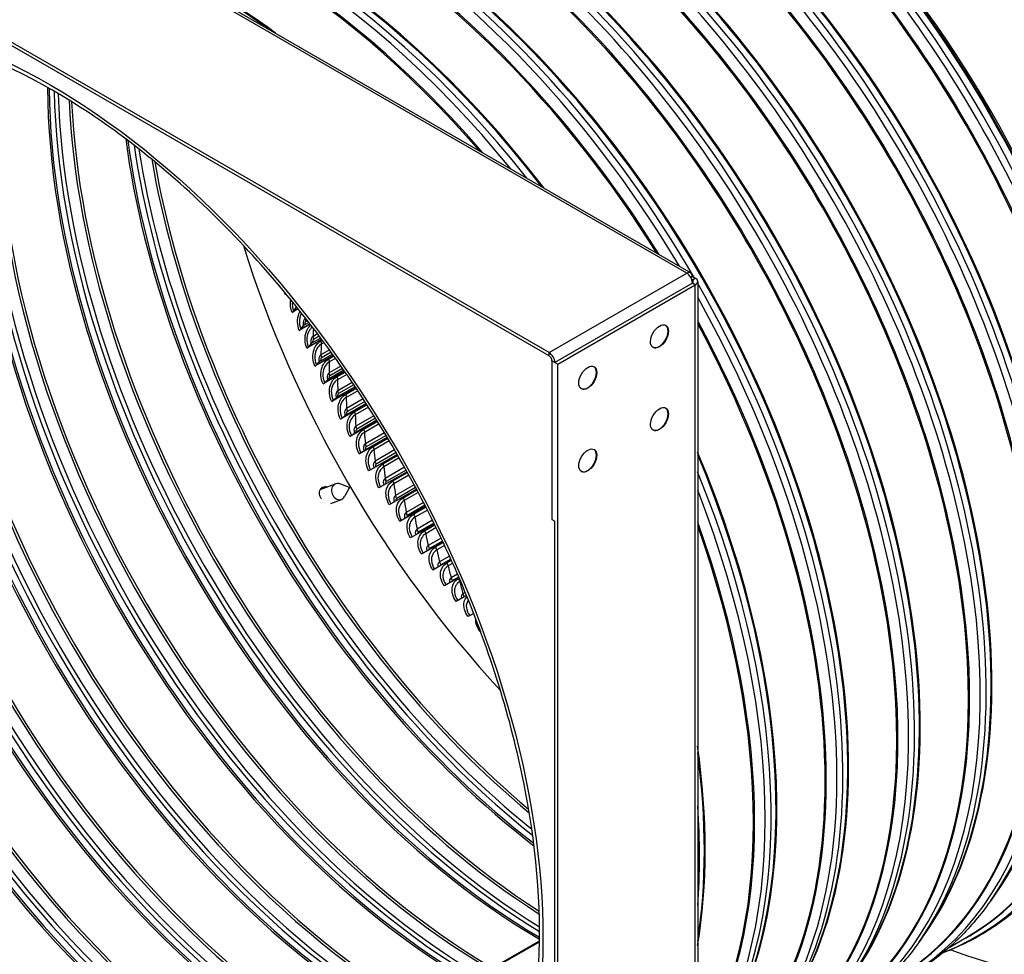
# Model space of a CAD drawing. Units: inches. Extents: x -8 to 82.3, y -7.3 to 42.5.
# Drawn here: x 46.8 to 55.3, y 28.4 to 36.5 of the extents above; entities that cross this region are included whole.
import ezdxf

# ---------------------------------------------------------------- set-up
doc = ezdxf.new("R2010")
doc.units = ezdxf.units.IN
doc.header["$MEASUREMENT"] = 0
doc.layers.add('PV', color=250, linetype='Continuous')

msp = doc.modelspace()

# ---------------------------------------------------------------- linework, layer by layer
at = {"layer": 'PV'}
for p, q in [((52.5932, 34.2653), (41.5553, 40.6381)), ((41.5903, 40.6415), (52.6282, 34.2688)), ((51.4053, 33.5794), (40.3674, 39.9522)), ((51.4053, 33.5509), (40.3674, 39.9236)), ((51.4053, 33.5794), (52.5932, 34.2653)), ((52.6427, 34.1796), (51.4548, 33.4937)), ((52.6427, 34.2367), (52.6282, 34.2284)), ((52.6427, 34.2081), (52.6361, 34.212)), ((52.6427, 34.2367), (52.6675, 34.2224)), ((52.6427, 34.2081), (52.6675, 34.2224)), ((52.6427, 34.1796), (52.6427, 34.2081)), ((52.6675, 34.1653), (52.6427, 34.1796)), ((52.688, 34.1939), (52.688, 21.334)), ((49.1341, 34.0856), (49.1263, 34.0811)), ((51.4795, 33.4794), (52.6675, 34.1653)), ((52.6675, 21.3055), (52.6675, 34.1653)), ((49.2392, 33.9564), (49.1863, 33.9258)), ((49.2037, 33.9422), (49.1995, 33.9361)), ((49.2037, 33.9422), (49.222, 33.969)), ((49.2037, 33.9422), (49.2357, 33.9607)), ((49.3305, 33.8402), (49.2988, 33.8219)), ((49.3038, 33.8745), (49.3007, 33.8728)), ((49.3185, 33.8557), (49.3053, 33.848)), ((49.3424, 33.8247), (49.2491, 33.7708)), ((49.2668, 33.7866), (49.2625, 33.7808)), ((49.2668, 33.7866), (49.3394, 33.8286)), ((49.2668, 33.7866), (49.2857, 33.812)), ((49.4438, 33.6908), (49.3148, 33.6163)), ((49.3327, 33.6315), (49.4412, 33.6942)), ((49.4336, 33.7044), (49.3655, 33.6651)), ((49.4072, 33.7396), (49.3664, 33.7161)), ((49.4218, 33.7202), (49.3716, 33.6912)), ((49.4334, 33.6773), (49.4477, 33.6855)), ((49.4622, 33.6659), (49.4386, 33.6523)), ((49.3327, 33.6315), (49.3282, 33.6261)), ((49.3327, 33.6315), (49.3522, 33.6555)), ((49.5087, 33.6024), (49.4351, 33.5599)), ((49.5232, 33.5825), (49.4407, 33.5349)), ((51.4053, 33.5509), (51.4053, 33.5794)), ((49.5432, 33.5546), (49.3833, 33.4623)), ((49.4014, 33.477), (49.5411, 33.5576)), ((49.4014, 33.477), (49.4216, 33.4995)), ((49.5347, 33.5665), (49.4349, 33.5089)), ((49.502, 33.5233), (49.547, 33.5493)), ((49.5614, 33.5292), (49.5077, 33.4982)), ((51.4548, 33.4937), (51.43, 33.508)), ((51.43, 33.508), (51.43, 32.1363)), ((51.4548, 33.4937), (51.4795, 33.4794)), ((49.4014, 33.477), (49.3968, 33.4718)), ((49.6407, 33.4164), (49.4545, 33.3089)), ((49.4729, 33.3231), (49.6389, 33.4189)), ((49.6082, 33.4631), (49.5065, 33.4044)), ((49.6338, 33.4264), (49.5072, 33.3533)), ((49.6224, 33.4427), (49.5127, 33.3793)), ((49.5733, 33.37), (49.6444, 33.411)), ((51.4795, 20.6196), (51.4795, 33.4794)), ((49.4729, 33.3231), (49.4682, 33.3183)), ((49.4729, 33.3231), (49.4937, 33.3442)), ((49.6586, 33.3904), (49.5796, 33.3448)), ((49.7055, 33.3217), (49.5806, 33.2497)), ((49.736, 33.2763), (49.5284, 33.1564)), ((49.5471, 33.17), (49.7347, 33.2783)), ((49.7306, 33.2843), (49.5822, 33.1986)), ((49.7196, 33.3008), (49.5874, 33.2245)), ((49.6474, 33.2175), (49.7397, 33.2708)), ((49.7537, 33.2496), (49.6542, 33.1922)), ((49.5471, 33.17), (49.5422, 33.1655)), ((49.5471, 33.17), (49.5686, 33.1897)), ((49.8006, 33.1784), (49.6575, 33.0958)), ((49.8145, 33.157), (49.6647, 33.0705)), ((49.8292, 33.1342), (49.605, 33.0048)), ((49.624, 33.0178), (49.8282, 33.1357)), ((49.8253, 33.1403), (49.6599, 33.0448)), ((49.7241, 33.0659), (49.8328, 33.1287)), ((49.8466, 33.1071), (49.7314, 33.0405)), ((49.624, 33.0178), (49.6189, 33.0137)), ((49.624, 33.0178), (49.6462, 33.0361)), ((49.9202, 32.9904), (49.6842, 32.8542)), ((49.7034, 32.8667), (49.9195, 32.9915)), ((49.8934, 33.0333), (49.737, 32.943)), ((49.9176, 32.9945), (49.7402, 32.8921)), ((49.9071, 33.0114), (49.7447, 32.9177)), ((49.8033, 32.9154), (49.9236, 32.9848)), ((49.9373, 32.9628), (49.8112, 32.8899)), ((49.7034, 32.8667), (49.6982, 32.8629)), ((49.7034, 32.8667), (49.7264, 32.8835)), ((50.0088, 32.845), (49.7659, 32.7048)), ((49.7854, 32.7167), (50.0085, 32.8455)), ((49.9839, 32.8865), (49.8191, 32.7913)), ((50.0076, 32.847), (49.823, 32.7405)), ((49.9974, 32.8641), (49.8273, 32.7659)), ((49.8851, 32.766), (50.0122, 32.8394)), ((50.0256, 32.8168), (49.8934, 32.7405)), ((49.7854, 32.7167), (49.8091, 32.7322)), ((50.072, 32.738), (49.9036, 32.6408)), ((49.7854, 32.7167), (49.78, 32.7132)), ((50.0951, 32.6981), (49.85, 32.5566)), ((50.0852, 32.7153), (49.9123, 32.6155)), ((49.9693, 32.6179), (50.0984, 32.6924)), ((50.1116, 32.6694), (49.9781, 32.5924)), ((50.1575, 32.5882), (49.9906, 32.4918)), ((50.1705, 32.5649), (49.9998, 32.4664)), ((50.1789, 32.5498), (49.9365, 32.4098)), ((50.0559, 32.4711), (50.1821, 32.544)), ((50.195, 32.5206), (50.0652, 32.4457)), ((49.43, 32.3959), (49.5619, 32.4458)), ((49.6816, 32.4143), (49.5981, 32.4453)), ((49.6816, 32.4143), (49.6395, 32.3358)), ((50.2603, 32.4002), (50.0253, 32.2645)), ((50.2406, 32.4369), (50.08, 32.3442)), ((50.2532, 32.4133), (50.0897, 32.3188)), ((50.1448, 32.3259), (50.2634, 32.3944)), ((49.5214, 32.277), (49.6126, 32.3115)), ((50.276, 32.3705), (50.1546, 32.3005)), ((50.339, 32.2494), (50.1164, 32.1209)), ((50.321, 32.2844), (50.1716, 32.1982)), ((50.3334, 32.2604), (50.1818, 32.1729)), ((50.236, 32.1823), (50.342, 32.2435)), ((50.3543, 32.2193), (50.2463, 32.1569)), ((50.3987, 32.1309), (50.2655, 32.0539)), ((51.43, 32.1363), (51.4548, 32.122)), ((50.4151, 32.0976), (50.2096, 31.9789)), ((50.4108, 32.1065), (50.2761, 32.0287)), ((50.3293, 32.0404), (50.418, 32.0917)), ((50.43, 32.0671), (50.3401, 32.0151)), ((51.4548, 22.0056), (51.4548, 32.122)), ((50.4737, 31.9763), (50.3615, 31.9115)), ((50.4886, 31.9448), (50.305, 31.8388)), ((50.4854, 31.9515), (50.3726, 31.8864)), ((50.4247, 31.9004), (50.4914, 31.9389)), ((50.503, 31.9139), (50.436, 31.8752)), ((50.5592, 31.7912), (50.4024, 31.7007)), ((50.5459, 31.8208), (50.4596, 31.771)), ((50.5572, 31.7957), (50.4712, 31.746)), ((50.5222, 31.7623), (50.5619, 31.7853)), ((50.5733, 31.76), (50.5339, 31.7372)), ((50.6271, 31.637), (50.5017, 31.5646)), ((50.6152, 31.6646), (50.5597, 31.6326)), ((50.6262, 31.6392), (50.5717, 31.6077)), ((50.6216, 31.6263), (50.6297, 31.631)), ((50.6406, 31.6053), (50.6337, 31.6013)), ((50.6921, 31.4822), (50.6029, 31.4307)), ((50.6816, 31.5078), (50.6617, 31.4964)), ((50.7542, 31.3269), (50.7059, 31.299)), ((50.8133, 31.1713), (50.8106, 31.1697)), ((55.2719, 28.9241), (55.2265, 28.8588)), ((54.6532, 28.5669), (54.6078, 28.5016)), ((50.9178, 28.2658), (51.3222, 28.4993)), ((50.9252, 28.2615), (51.3221, 28.4906)), ((54.8587, 28.442), (55.0046, 28.5262))]:
    msp.add_line(p, q, dxfattribs=at)
for centre, major_axis, ratio, start_param, end_param in [((53.843, 34.8725), (-3.8281, 6.6305), 0.57735, 3.141593, 6.283185), ((53.6178, 34.7425), (-3.8281, 6.6305), 0.57735, 3.058237, 6.366495), ((52.8414, 34.2943), (3.8086, -6.5967), 0.57735, 5.640464, 10.067499), ((53.6178, 34.7425), (-3.815, 6.6078), 0.57735, 3.141593, 6.283185), ((52.7338, 34.2322), (3.733, -6.4657), 0.57735, 5.668956, 10.039008), ((52.8632, 34.3069), (3.815, -6.6078), 0.57735, 0, 3.141593), ((53.855, 34.8795), (-3.825, 6.6251), 0.57735, 3.785056, 5.639722), ((55.0177, 35.5508), (3.1274, -5.4168), 0.57735, 0.643463, 2.49813), ((51.9662, 33.789), (3.0384, -5.2627), 0.57735, 0, 3.141593), ((52.1684, 33.9057), (3.0494, -5.2817), 0.57735, 0.101085, 3.040508), ((52.0417, 33.8326), (3.0571, -5.295), 0.57735, 6.192449, 9.515514), ((51.9748, 33.7939), (3.0395, -5.2646), 0.57735, 6.256357, 9.451607), ((51.3475, 33.4318), (3.0384, -5.2627), 0.57735, 0, 3.141593), ((52.1684, 33.9057), (3.0384, -5.2627), 0.57735, 0.237596, 2.903997), ((52.1684, 33.9057), (3.0384, -5.2627), 0.57735, 0.237596, 2.903997), ((52.0929, 33.8621), (3.0571, -5.295), 0.57735, 0.265589, 2.876003), ((52.1598, 33.9008), (3.0395, -5.2646), 0.57735, 0.265589, 2.876003), ((51.423, 33.4753), (3.0571, -5.295), 0.57735, 6.192449, 9.515514), ((50.7288, 33.0745), (3.0384, -5.2627), 0.57735, 0, 3.141593), ((51.3561, 33.4367), (3.0395, -5.2646), 0.57735, 6.256357, 9.451607), ((51.5497, 33.5485), (3.0384, -5.2627), 0.57735, 0.237596, 2.903997), ((51.4742, 33.5049), (3.0571, -5.295), 0.57735, 0.265589, 2.876003), ((51.5411, 33.5435), (3.0395, -5.2646), 0.57735, 0.265589, 2.876003), ((50.8043, 33.1181), (3.0571, -5.295), 0.57735, 6.192449, 9.515514), ((50.11, 32.7173), (3.0384, -5.2627), 0.57735, 0, 3.141593), ((50.7374, 33.0795), (3.0395, -5.2646), 0.57735, 6.256357, 9.451607), ((50.931, 33.1913), (3.0384, -5.2627), 0.57735, 0.237596, 2.903997), ((50.8555, 33.1477), (3.0571, -5.295), 0.57735, 0.265589, 2.876003), ((50.9224, 33.1863), (3.0395, -5.2646), 0.57735, 0.265589, 2.876003), ((50.1855, 32.7609), (3.0571, -5.295), 0.57735, 6.192449, 9.515514), ((49.5668, 32.4037), (-3.0571, 5.295), 0.57735, 4.741881, 6.253693), ((50.1187, 32.7223), (3.0395, -5.2646), 0.57735, 6.256357, 9.451607), ((50.3123, 32.8341), (3.0384, -5.2627), 0.57735, 0.237596, 2.903997), ((50.3037, 32.8291), (3.0395, -5.2646), 0.57735, 0.265589, 2.876003), ((49.4999, 32.3651), (-3.0395, 5.2646), 0.57735, 4.77115, 6.224424), ((49.4913, 32.3601), (-3.0384, 5.2627), 0.57735, 4.774579, 6.220995), ((50.2368, 32.7905), (3.0571, -5.295), 0.57735, 0.265589, 2.876003), ((49.6936, 32.4769), (3.0384, -5.2627), 0.57735, 0.237596, 2.903997), ((49.6181, 32.4333), (-3.0571, 5.295), 0.57735, 4.717988, 6.017596), ((49.6849, 32.4719), (3.0395, -5.2646), 0.57735, 0.265589, 2.876003), ((49.0748, 32.1197), (-3.0384, 5.2627), 0.57735, 4.936573, 6.04559), ((48.9993, 32.0761), (-3.0571, 5.295), 0.57735, 4.960123, 6.017596), ((49.0662, 32.1147), (-3.0395, 5.2646), 0.57735, 4.939773, 6.017596), ((48.9481, 32.0465), (-3.0571, 5.295), 0.57735, 4.983737, 6.011837), ((48.8812, 32.0079), (-3.0395, 5.2646), 0.57735, 5.027305, 5.96827), ((48.8726, 32.0029), (-3.0384, 5.2627), 0.57735, 5.03246, 5.963114), ((48.4561, 31.7624), (-3.0384, 5.2627), 0.57735, 5.360551, 5.635023), ((48.4475, 31.7575), (-3.0395, 5.2646), 0.57735, 5.373168, 5.622407), ((48.8726, 32.0029), (-3.0209, 5.2324), 0.57735, 0.326607, 2.353094), ((48.8898, 32.0128), (-3.0231, 5.2362), 0.57735, 0.33033, 2.353094), ((48.9567, 32.0514), (-3.0407, 5.2666), 0.57735, 0.348861, 2.353094), ((48.9907, 32.0711), (-3.0407, 5.2666), 0.57735, 0.353953, 2.353094), ((49.0576, 32.1097), (-3.0231, 5.2362), 0.57735, 0.356463, 2.353094), ((49.0748, 32.1197), (-3.0209, 5.2324), 0.57735, 0.358257, 2.353094), ((49.4913, 32.3601), (3.0209, -5.2324), 0.57735, 3.568622, 5.494687), ((49.5085, 32.3701), (3.0231, -5.2362), 0.57735, 3.572242, 5.494687), ((49.5754, 32.4087), (3.0407, -5.2666), 0.57735, 3.5889, 5.494687), ((49.6095, 32.4283), (3.0407, -5.2666), 0.57735, 3.594631, 5.494687), ((49.6763, 32.4669), (3.0231, -5.2362), 0.57735, 3.601149, 5.494687), ((49.6936, 32.4769), (3.0209, -5.2324), 0.57735, 3.60356, 5.494687), ((48.2539, 31.6457), (-3.0209, 5.2324), 0.57735, 0.241078, 2.353094), ((48.372, 31.7139), (-3.0407, 5.2666), 0.57735, 0.270575, 2.353094), ((48.4389, 31.7525), (-3.0231, 5.2362), 0.57735, 0.265753, 2.353094), ((48.4561, 31.7624), (-3.0209, 5.2324), 0.57735, 0.266472, 2.353094), ((50.11, 32.7173), (3.0209, -5.2324), 0.57735, 3.678616, 5.494687), ((50.1273, 32.7273), (3.0231, -5.2362), 0.57735, 3.682231, 5.494687), ((50.1942, 32.7659), (3.0407, -5.2666), 0.57735, 3.697849, 5.494687), ((50.2282, 32.7855), (3.0407, -5.2666), 0.57735, 3.704136, 5.494687), ((48.2711, 31.6556), (-3.0231, 5.2362), 0.57735, 0.265589, 2.353094), ((48.338, 31.6942), (-3.0407, 5.2666), 0.57735, 0.276266, 2.353094), ((50.2951, 32.8241), (3.0231, -5.2362), 0.57735, 3.713732, 5.494687), ((50.3123, 32.8341), (3.0209, -5.2324), 0.57735, 3.716661, 5.494687), ((47.8202, 31.3953), (-3.0231, 5.2362), 0.57735, 0.210418, 2.353094), ((47.8374, 31.4052), (-3.0209, 5.2324), 0.57735, 0.207453, 2.353094), ((50.7288, 33.0745), (3.0209, -5.2324), 0.57735, 3.798788, 5.494687), ((50.746, 33.0845), (3.0231, -5.2362), 0.57735, 3.802509, 5.494687), ((50.8129, 33.1231), (3.0407, -5.2666), 0.57735, 3.817714, 5.494687), ((47.7533, 31.3567), (-3.0407, 5.2666), 0.57735, 0.2409, 2.353094), ((50.8469, 33.1427), (3.0407, -5.2666), 0.57735, 3.82468, 5.494687), ((50.9138, 33.1814), (3.0231, -5.2362), 0.57735, 3.837309, 5.494687), ((50.931, 33.1913), (3.0209, -5.2324), 0.57735, 3.840801, 5.494687), ((47.6352, 31.2885), (-3.0209, 5.2324), 0.57735, 0.216371, 2.353094), ((47.474, 31.1954), (-3.0078, 5.2097), 0.57735, 0.222937, 2.385058), ((47.6524, 31.2984), (-3.0231, 5.2362), 0.57735, 0.265589, 2.353094), ((47.7193, 31.337), (-3.0407, 5.2666), 0.57735, 0.276266, 2.353094), ((51.3475, 33.4318), (3.0209, -5.2324), 0.57735, 3.932862, 5.491916), ((51.3647, 33.4417), (3.0231, -5.2362), 0.57735, 3.936857, 5.487921), ((51.4316, 33.4803), (3.0407, -5.2666), 0.57735, 3.952334, 5.472444), ((51.4656, 33.5), (3.0407, -5.2666), 0.57735, 3.960308, 5.46447), ((51.5325, 33.5386), (3.0231, -5.2362), 0.57735, 3.976662, 5.448116), ((51.5497, 33.5485), (3.0209, -5.2324), 0.57735, 3.980918, 5.44386), ((51.9662, 33.789), (3.0209, -5.2324), 0.57735, 4.089513, 5.335265), ((51.9834, 33.7989), (3.0231, -5.2362), 0.57735, 4.094116, 5.330662), ((52.0503, 33.8375), (3.0407, -5.2666), 0.57735, 4.111065, 5.313712), ((52.0843, 33.8572), (3.0407, -5.2666), 0.57735, 4.120863, 5.303915), ((52.1512, 33.8958), (3.0231, -5.2362), 0.57735, 4.143129, 5.281649), ((52.1684, 33.9057), (3.0209, -5.2324), 0.57735, 4.14871, 5.276067), ((47.386, 31.1446), (-3.0586, 5.2976), 0.57735, 0.590852, 2.378541), ((52.686, 34.2046), (3.0209, -5.2324), 0.57735, 4.336383, 5.088395), ((52.5932, 34.2081), (0.035, 0.0606), 0.57735, 5.497787, 7.068583), ((52.5932, 34.2081), (0.035, -0.0606), 0.57735, 0.785398, 2.356194), ((52.618, 34.1939), (0.035, 0), 0.57735, 5.497787, 7.068583), ((52.618, 34.1939), (0.07, 0), 0.57735, 5.497787, 7.068583), ((49.6181, 32.4333), (3.0571, -5.295), 0.57735, 0.265589, 1.566593), ((49.0993, 34.0794), (-0.0409, -0.0154), 0.224778, 2.204971, 2.485607), ((49.5668, 32.4037), (3.0571, -5.295), 0.57735, 0.021183, 1.549613), ((49.1596, 33.923), (0.0407, 0.0161), 0.202682, 5.342937, 5.992805), ((49.2613, 33.9819), (-0.04, -0.0158), 0.202682, 5.711332, 5.992805), ((49.4999, 32.3651), (3.0395, -5.2646), 0.57735, 0.050137, 1.520659), ((49.4913, 32.3601), (3.0384, -5.2627), 0.57735, 0.053529, 1.517267), ((49.2229, 33.7669), (0.0404, 0.0168), 0.180427, 5.339717, 5.989585), ((49.3246, 33.8258), (-0.0398, -0.0165), 0.180427, 5.339717, 5.989585), ((52.3556, 33.7202), (0.0547, 0.0947), 0.57735, 3.164222, 6.260556), ((49.3908, 33.6701), (-0.0395, -0.0172), 0.15803, 5.336896, 5.986764), ((49.2891, 33.6112), (0.0401, 0.0174), 0.15803, 5.336896, 5.986764), ((51.4053, 33.5223), (-0.035, 0.0606), 0.57735, 3.926991, 5.497787), ((49.4597, 33.515), (-0.0392, -0.0178), 0.135509, 5.334467, 5.984335), ((51.4053, 33.5223), (0.0175, -0.0303), 0.57735, 0.785398, 2.356194), ((49.3581, 33.4561), (0.0398, 0.0181), 0.135509, 5.334467, 5.984335), ((51.7369, 33.363), (0.0547, 0.0947), 0.57735, 3.164222, 6.260556), ((49.5315, 33.3605), (-0.0389, -0.0185), 0.112881, 5.332425, 5.982293), ((49.4298, 33.3017), (0.0395, 0.0188), 0.112881, 5.332425, 5.982293), ((53.843, 34.8725), (3.8041, -6.5888), 0.57735, 4.622796, 4.623753), ((53.854, 34.8789), (3.8008, -6.5832), 0.57735, 4.62272, 4.623677), ((49.5043, 33.148), (0.0392, 0.0194), 0.090164, 5.330764, 5.980632), ((49.606, 33.2069), (-0.0386, -0.0191), 0.090164, 5.330764, 5.980632), ((53.843, 34.8725), (3.8041, -6.5888), 0.57735, 4.645479, 4.646192), ((53.854, 34.8789), (3.8008, -6.5832), 0.57735, 4.645422, 4.646136), ((52.3556, 33.0058), (0.0547, 0.0947), 0.57735, 3.164222, 6.260556), ((49.5814, 32.9953), (0.0389, 0.02), 0.067377, 5.32948, 5.979348), ((49.6831, 33.0541), (-0.0383, -0.0197), 0.067377, 5.32948, 5.979348), ((53.843, 34.8725), (3.8041, -6.5888), 0.57735, 4.66818, 4.668651), ((53.854, 34.8789), (3.8008, -6.5832), 0.57735, 4.668142, 4.668613), ((49.6611, 32.8437), (0.0386, 0.0207), 0.044536, 5.328571, 5.978439), ((49.7629, 32.9024), (-0.0379, -0.0203), 0.044536, 5.328571, 5.978439), ((53.843, 34.8725), (3.8041, -6.5888), 0.57735, 4.690892, 4.691121), ((53.854, 34.8789), (3.8008, -6.5832), 0.57735, 4.690874, 4.691103), ((49.8451, 32.7519), (-0.0376, -0.021), 0.021661, 5.328035, 5.977903), ((51.7369, 32.6485), (0.0547, 0.0947), 0.57735, 3.164222, 6.260556), ((49.7434, 32.6931), (0.0382, 0.0213), 0.021661, 5.328035, 5.977903), ((49.0748, 32.1197), (3.0384, -5.2627), 0.57735, 0.237596, 1.357343), ((49.0662, 32.1147), (3.0395, -5.2646), 0.57735, 0.265589, 1.354193), ((48.9993, 32.0761), (3.0571, -5.295), 0.57735, 0.265589, 1.334137), ((49.5873, 32.3786), (-0.0254, 0.0671), 0.812885, 5.666707, 10.041256), ((48.9481, 32.0465), (3.0571, -5.295), 0.57735, 0.259824, 1.310973), ((48.8812, 32.0079), (3.0395, -5.2646), 0.57735, 0.302369, 1.268427), ((48.8726, 32.0029), (3.0384, -5.2627), 0.57735, 0.307395, 1.263401), ((52.7447, 34.2385), (3.7252, -6.4523), 0.57735, 5.67286, 7.072777), ((48.4561, 31.7624), (-3.0384, 5.2627), 0.57735, 3.752634, 4.101347), ((48.4475, 31.7575), (-3.0395, 5.2646), 0.57735, 3.762413, 4.091569), ((48.3806, 31.7188), (-3.0571, 5.295), 0.57735, 3.84086, 4.013121), ((53.9603, 34.9403), (3.7253, -6.4523), 0.57735, 5.671998, 6.119268)]:
    msp.add_ellipse(centre, major_axis=major_axis, ratio=ratio, start_param=start_param, end_param=end_param, dxfattribs=at)
for centre, major_axis in [((47.099, 30.9789), (-3.0078, 5.2097)), ((52.3581, 33.7188), (0.0547, 0.0947)), ((51.7394, 33.3615), (0.0547, 0.0947)), ((52.3581, 33.0043), (0.0547, 0.0947)), ((51.7394, 32.6471), (0.0547, 0.0947))]:
    msp.add_ellipse(centre, major_axis=major_axis, ratio=0.57735, dxfattribs=at)
for points, knots in [([(47.2229, 26.1979), (46.7815, 26.4528), (46.3382, 26.7903), (45.4939, 27.5977), (45.093, 28.0676), (44.3748, 29.0925), (44.0578, 29.6475), (43.5406, 30.7856), (43.3404, 31.3684), (43.077, 32.5015), (43.0137, 33.0516), (43.0285, 34.0624), (43.1065, 34.5229), (43.393, 35.3112), (43.6019, 35.6375), (44.1341, 36.1329), (44.4606, 36.2977), (45.1998, 36.44), (45.6124, 36.4179), (46.4722, 36.1864), (46.9177, 35.9821), (47.8022, 35.4125), (48.2411, 35.0481), (49.0687, 34.1945), (49.4573, 33.7052), (50.144, 32.6514), (50.4419, 32.0869), (50.9162, 30.9408), (51.0926, 30.3594), (51.3064, 29.2401), (51.3439, 28.7022), (51.2784, 27.7252), (51.1754, 27.2863), (50.8423, 26.5467), (50.6112, 26.248), (50.0377, 25.8123), (49.6915, 25.6798), (48.9221, 25.6063), (48.5005, 25.6629), (47.7862, 25.9059), (47.5049, 26.0351), (47.2229, 26.1979)], [0, 0, 0, 0, 0.317054, 0.317054, 0.634503, 0.634503, 0.952344, 0.952344, 1.270173, 1.270173, 1.587594, 1.587594, 1.904656, 1.904656, 2.224176, 2.224176, 2.553596, 2.553596, 2.880815, 2.880815, 3.19919, 3.19919, 3.516256, 3.516256, 3.8338, 3.8338, 4.15167, 4.15167, 4.469452, 4.469452, 4.786774, 4.786774, 5.103916, 5.103916, 5.4247, 5.4247, 5.755592, 5.755592, 6.080613, 6.080613, 6.283185, 6.283185, 6.283185, 6.283185]), ([(49.2491, 33.7708), (49.2303, 33.8162), (49.2293, 33.871), (49.2462, 33.9149), (49.2489, 33.9221), (49.2522, 33.929), (49.2558, 33.9355)], [-3.141593, -3.141593, -3.141593, -3.141593, -2.227229, -2.227229, -2.227229, -2.077801, -2.077801, -2.077801, -2.077801]), ([(49.2684, 33.9196), (49.2591, 33.903), (49.2529, 33.8837), (49.2507, 33.8633), (49.2477, 33.8357), (49.2518, 33.8065), (49.2625, 33.7808)], [2.071665, 2.071665, 2.071665, 2.071665, 2.526154, 2.526154, 2.526154, 3.141593, 3.141593, 3.141593, 3.141593]), ([(49.3007, 33.8728), (49.2871, 33.8649), (49.2791, 33.8451), (49.2819, 33.826), (49.2825, 33.8212), (49.2838, 33.8164), (49.2857, 33.812)], [1.570796, 1.570796, 1.570796, 1.570796, 2.827293, 2.827293, 2.827293, 3.141593, 3.141593, 3.141593, 3.141593]), ([(49.3148, 33.6163), (49.2951, 33.6615), (49.2933, 33.7162), (49.3097, 33.76), (49.3183, 33.7829), (49.3316, 33.8028), (49.348, 33.8175)], [-3.141593, -3.141593, -3.141593, -3.141593, -2.227229, -2.227229, -2.227229, -1.749615, -1.749615, -1.749615, -1.749615]), ([(49.3616, 33.7997), (49.3363, 33.78), (49.3187, 33.746), (49.3151, 33.7083), (49.3125, 33.6808), (49.3171, 33.6516), (49.3282, 33.6261)], [1.68477, 1.68477, 1.68477, 1.68477, 2.526154, 2.526154, 2.526154, 3.141593, 3.141593, 3.141593, 3.141593]), ([(49.3664, 33.7161), (49.3529, 33.7082), (49.3451, 33.6885), (49.3482, 33.6694), (49.3489, 33.6646), (49.3503, 33.6599), (49.3522, 33.6555)], [1.570796, 1.570796, 1.570796, 1.570796, 2.827293, 2.827293, 2.827293, 3.141593, 3.141593, 3.141593, 3.141593]), ([(49.3833, 33.4623), (49.3628, 33.5073), (49.3602, 33.5619), (49.3761, 33.6056), (49.3875, 33.637), (49.408, 33.6626), (49.4334, 33.6773)], [-3.141593, -3.141593, -3.141593, -3.141593, -2.227229, -2.227229, -2.227229, -1.570796, -1.570796, -1.570796, -1.570796]), ([(49.4386, 33.6523), (49.4076, 33.6344), (49.3859, 33.5965), (49.3824, 33.5538), (49.3802, 33.5264), (49.3853, 33.4973), (49.3968, 33.4718)], [1.570796, 1.570796, 1.570796, 1.570796, 2.526154, 2.526154, 2.526154, 3.141593, 3.141593, 3.141593, 3.141593]), ([(49.4351, 33.5599), (49.4215, 33.5521), (49.414, 33.5323), (49.4173, 33.5133), (49.4181, 33.5085), (49.4196, 33.5039), (49.4216, 33.4995)], [1.570796, 1.570796, 1.570796, 1.570796, 2.827293, 2.827293, 2.827293, 3.141593, 3.141593, 3.141593, 3.141593]), ([(49.4545, 33.3089), (49.4332, 33.3538), (49.4298, 33.4081), (49.4452, 33.4517), (49.4563, 33.4831), (49.4766, 33.5087), (49.502, 33.5233)], [-3.141593, -3.141593, -3.141593, -3.141593, -2.227229, -2.227229, -2.227229, -1.570796, -1.570796, -1.570796, -1.570796]), ([(49.5077, 33.4982), (49.4768, 33.4803), (49.4554, 33.4425), (49.4525, 33.4), (49.4506, 33.3726), (49.4562, 33.3436), (49.4682, 33.3183)], [1.570796, 1.570796, 1.570796, 1.570796, 2.526154, 2.526154, 2.526154, 3.141593, 3.141593, 3.141593, 3.141593]), ([(49.5065, 33.4044), (49.4929, 33.3966), (49.4856, 33.3769), (49.4892, 33.3579), (49.4902, 33.3532), (49.4917, 33.3485), (49.4937, 33.3442)], [1.570796, 1.570796, 1.570796, 1.570796, 2.827293, 2.827293, 2.827293, 3.141593, 3.141593, 3.141593, 3.141593]), ([(49.5284, 33.1564), (49.5064, 33.201), (49.5022, 33.2551), (49.5171, 33.2986), (49.5278, 33.3298), (49.5479, 33.3553), (49.5733, 33.37)], [-3.141593, -3.141593, -3.141593, -3.141593, -2.227229, -2.227229, -2.227229, -1.570796, -1.570796, -1.570796, -1.570796]), ([(49.5796, 33.3448), (49.5486, 33.3269), (49.5276, 33.2892), (49.5253, 33.2468), (49.5238, 33.2195), (49.5298, 33.1907), (49.5422, 33.1655)], [1.570796, 1.570796, 1.570796, 1.570796, 2.526154, 2.526154, 2.526154, 3.141593, 3.141593, 3.141593, 3.141593]), ([(49.5806, 33.2497), (49.5671, 33.2418), (49.56, 33.2222), (49.5639, 33.2033), (49.5649, 33.1986), (49.5665, 33.194), (49.5686, 33.1897)], [1.570796, 1.570796, 1.570796, 1.570796, 2.827293, 2.827293, 2.827293, 3.141593, 3.141593, 3.141593, 3.141593]), ([(49.605, 33.0048), (49.5822, 33.0491), (49.5772, 33.1029), (49.5917, 33.1463), (49.602, 33.1774), (49.622, 33.2028), (49.6474, 33.2175)], [-3.141593, -3.141593, -3.141593, -3.141593, -2.227229, -2.227229, -2.227229, -1.570796, -1.570796, -1.570796, -1.570796]), ([(49.6542, 33.1922), (49.6232, 33.1743), (49.6026, 33.1367), (49.6008, 33.0945), (49.5996, 33.0674), (49.606, 33.0387), (49.6189, 33.0137)], [1.570796, 1.570796, 1.570796, 1.570796, 2.526154, 2.526154, 2.526154, 3.141593, 3.141593, 3.141593, 3.141593]), ([(49.6575, 33.0958), (49.644, 33.088), (49.6371, 33.0684), (49.6413, 33.0497), (49.6423, 33.045), (49.644, 33.0404), (49.6462, 33.0361)], [1.570796, 1.570796, 1.570796, 1.570796, 2.827293, 2.827293, 2.827293, 3.141593, 3.141593, 3.141593, 3.141593]), ([(49.6842, 32.8542), (49.6606, 32.8982), (49.6549, 32.9517), (49.6689, 32.9949), (49.6789, 33.0259), (49.6987, 33.0513), (49.7241, 33.0659)], [-3.141593, -3.141593, -3.141593, -3.141593, -2.227229, -2.227229, -2.227229, -1.570796, -1.570796, -1.570796, -1.570796]), ([(49.7314, 33.0405), (49.7004, 33.0226), (49.6801, 32.9852), (49.6788, 32.9432), (49.678, 32.9162), (49.6849, 32.8877), (49.6982, 32.8629)], [1.570796, 1.570796, 1.570796, 1.570796, 2.526154, 2.526154, 2.526154, 3.141593, 3.141593, 3.141593, 3.141593]), ([(49.737, 32.943), (49.7235, 32.9352), (49.7168, 32.9157), (49.7212, 32.897), (49.7224, 32.8924), (49.7241, 32.8878), (49.7264, 32.8835)], [1.570796, 1.570796, 1.570796, 1.570796, 2.827293, 2.827293, 2.827293, 3.141593, 3.141593, 3.141593, 3.141593]), ([(49.7659, 32.7048), (49.7416, 32.7484), (49.7351, 32.8016), (49.7486, 32.8446), (49.7584, 32.8754), (49.7779, 32.9007), (49.8033, 32.9154)], [-3.141593, -3.141593, -3.141593, -3.141593, -2.227229, -2.227229, -2.227229, -1.570796, -1.570796, -1.570796, -1.570796]), ([(49.8112, 32.8899), (49.7802, 32.872), (49.7602, 32.8347), (49.7595, 32.793), (49.759, 32.7662), (49.7663, 32.7378), (49.78, 32.7132)], [1.570796, 1.570796, 1.570796, 1.570796, 2.526154, 2.526154, 2.526154, 3.141593, 3.141593, 3.141593, 3.141593]), ([(49.8191, 32.7913), (49.8055, 32.7835), (49.799, 32.7641), (49.8038, 32.7456), (49.805, 32.7409), (49.8068, 32.7364), (49.8091, 32.7322)], [1.570796, 1.570796, 1.570796, 1.570796, 2.827293, 2.827293, 2.827293, 3.141593, 3.141593, 3.141593, 3.141593]), ([(49.85, 32.5566), (49.825, 32.5998), (49.8178, 32.6527), (49.8309, 32.6954), (49.8403, 32.7261), (49.8597, 32.7513), (49.8851, 32.766)], [-3.141593, -3.141593, -3.141593, -3.141593, -2.227229, -2.227229, -2.227229, -1.570796, -1.570796, -1.570796, -1.570796]), ([(49.8934, 32.7405), (49.8624, 32.7226), (49.8428, 32.6854), (49.8426, 32.644), (49.8424, 32.6173), (49.8501, 32.5893), (49.8642, 32.5648)], [1.570796, 1.570796, 1.570796, 1.570796, 2.526154, 2.526154, 2.526154, 3.141495, 3.141495, 3.141495, 3.141495]), ([(49.9036, 32.6408), (49.8901, 32.633), (49.8838, 32.6137), (49.8888, 32.5954), (49.89, 32.5908), (49.8919, 32.5863), (49.8943, 32.5822)], [1.570796, 1.570796, 1.570796, 1.570796, 2.827293, 2.827293, 2.827293, 3.139026, 3.139026, 3.139026, 3.139026]), ([(49.9365, 32.4098), (49.9108, 32.4526), (49.903, 32.5051), (49.9156, 32.5476), (49.9247, 32.5781), (49.9439, 32.6032), (49.9693, 32.6179)], [-3.141593, -3.141593, -3.141593, -3.141593, -2.227229, -2.227229, -2.227229, -1.570796, -1.570796, -1.570796, -1.570796]), ([(49.9781, 32.5924), (49.9472, 32.5745), (49.9278, 32.5375), (49.9281, 32.4964), (49.9283, 32.4699), (49.9363, 32.4422), (49.9507, 32.418)], [1.570796, 1.570796, 1.570796, 1.570796, 2.526154, 2.526154, 2.526154, 3.139677, 3.139677, 3.139677, 3.139677]), ([(49.9906, 32.4918), (49.9771, 32.4839), (49.9709, 32.4648), (49.9762, 32.4466), (49.9773, 32.4427), (49.9789, 32.439), (49.9808, 32.4354)], [1.570796, 1.570796, 1.570796, 1.570796, 2.827293, 2.827293, 2.827293, 3.091271, 3.091271, 3.091271, 3.091271]), ([(50.0253, 32.2645), (49.999, 32.3069), (49.9904, 32.3589), (50.0027, 32.4011), (50.0115, 32.4314), (50.0305, 32.4565), (50.0559, 32.4711)], [-3.141593, -3.141593, -3.141593, -3.141593, -2.227229, -2.227229, -2.227229, -1.570796, -1.570796, -1.570796, -1.570796]), ([(49.4404, 32.3149), (49.438, 32.318), (49.4359, 32.3212), (49.4296, 32.3322), (49.426, 32.3412), (49.4224, 32.3595), (49.4223, 32.3688), (49.425, 32.3851), (49.428, 32.3932), (49.4369, 32.4067), (49.4428, 32.4122), (49.4491, 32.4159)], [0.9092446, 0.9092446, 0.9092446, 0.9092446, 0.9414855, 0.9414855, 1.0199425, 1.0199425, 1.0983995, 1.0983995, 1.1768565, 1.1768565, 1.2553136, 1.2553136, 1.2553136, 1.2553136]), ([(49.4548, 32.4052), (49.4508, 32.4059), (49.4468, 32.4062), (49.4406, 32.4058), (49.4384, 32.4056), (49.4363, 32.4052)], [0.51071787, 0.51071787, 0.51071787, 0.51071787, 0.54919961, 0.54919961, 0.57053694, 0.57053694, 0.57053694, 0.57053694]), ([(49.4409, 32.4099), (49.445, 32.4112), (49.4493, 32.412), (49.4589, 32.4125), (49.4643, 32.412), (49.4695, 32.4108)], [0.66286048, 0.66286048, 0.66286048, 0.66286048, 0.70611379, 0.70611379, 0.756768, 0.756768, 0.756768, 0.756768]), ([(49.4695, 32.4108), (49.4643, 32.412), (49.4589, 32.4125), (49.4493, 32.412), (49.445, 32.4112), (49.4409, 32.4099)], [1.12619076, 1.12619076, 1.12619076, 1.12619076, 1.17685637, 1.17685637, 1.22009333, 1.22009333, 1.22009333, 1.22009333]), ([(49.4491, 32.4159), (49.4555, 32.4196), (49.4632, 32.4219), (49.4782, 32.4227), (49.4855, 32.4217), (49.4923, 32.4194)], [0, 0, 0, 0, 0.0784571, 0.0784571, 0.1465321, 0.1465321, 0.1465321, 0.1465321]), ([(50.0652, 32.4457), (50.0343, 32.4278), (50.0152, 32.391), (50.016, 32.3501), (50.0165, 32.324), (50.0248, 32.2966), (50.0396, 32.2728)], [1.570796, 1.570796, 1.570796, 1.570796, 2.526154, 2.526154, 2.526154, 3.137855, 3.137855, 3.137855, 3.137855]), ([(50.08, 32.3442), (50.0664, 32.3364), (50.0605, 32.3173), (50.066, 32.2993), (50.0669, 32.2962), (50.0682, 32.2931), (50.0697, 32.2902)], [1.570796, 1.570796, 1.570796, 1.570796, 2.827293, 2.827293, 2.827293, 3.043324, 3.043324, 3.043324, 3.043324]), ([(50.1164, 32.1209), (50.0894, 32.1627), (50.0802, 32.2143), (50.092, 32.2562), (50.1005, 32.2863), (50.1194, 32.3113), (50.1448, 32.3259)], [-3.141593, -3.141593, -3.141593, -3.141593, -2.227229, -2.227229, -2.227229, -1.570796, -1.570796, -1.570796, -1.570796]), ([(50.1546, 32.3005), (50.1237, 32.2826), (50.1049, 32.246), (50.1062, 32.2055), (50.107, 32.1797), (50.1156, 32.1526), (50.1306, 32.1291)], [1.570796, 1.570796, 1.570796, 1.570796, 2.526154, 2.526154, 2.526154, 3.136028, 3.136028, 3.136028, 3.136028]), ([(50.1716, 32.1982), (50.1581, 32.1904), (50.1523, 32.1715), (50.1581, 32.1536), (50.1588, 32.1512), (50.1598, 32.1489), (50.1609, 32.1466)], [1.570796, 1.570796, 1.570796, 1.570796, 2.827293, 2.827293, 2.827293, 2.994994, 2.994994, 2.994994, 2.994994]), ([(50.2096, 31.9789), (50.182, 32.0202), (50.1722, 32.0713), (50.1836, 32.1129), (50.1919, 32.1428), (50.2106, 32.1677), (50.236, 32.1823)], [-3.141593, -3.141593, -3.141593, -3.141593, -2.227229, -2.227229, -2.227229, -1.570796, -1.570796, -1.570796, -1.570796]), ([(50.2463, 32.1569), (50.2153, 32.139), (50.1968, 32.1026), (50.1986, 32.0625), (50.1996, 32.037), (50.2086, 32.0103), (50.2239, 31.9871)], [1.570796, 1.570796, 1.570796, 1.570796, 2.526154, 2.526154, 2.526154, 3.134192, 3.134192, 3.134192, 3.134192]), ([(50.2655, 32.0539), (50.2519, 32.0461), (50.2463, 32.0274), (50.2523, 32.0097), (50.2529, 32.008), (50.2536, 32.0063), (50.2543, 32.0047)], [1.570796, 1.570796, 1.570796, 1.570796, 2.827293, 2.827293, 2.827293, 2.946086, 2.946086, 2.946086, 2.946086]), ([(50.305, 31.8388), (50.2768, 31.8796), (50.2663, 31.9301), (50.2774, 31.9714), (50.2853, 32.0011), (50.3039, 32.0258), (50.3293, 32.0404)], [-3.141593, -3.141593, -3.141593, -3.141593, -2.227229, -2.227229, -2.227229, -1.570796, -1.570796, -1.570796, -1.570796]), ([(50.3401, 32.0151), (50.3091, 31.9972), (50.2909, 31.9611), (50.2931, 31.9214), (50.2944, 31.8962), (50.3037, 31.8698), (50.3192, 31.847)], [1.570796, 1.570796, 1.570796, 1.570796, 2.526154, 2.526154, 2.526154, 3.132345, 3.132345, 3.132345, 3.132345]), ([(50.3615, 31.9115), (50.348, 31.9037), (50.3425, 31.8851), (50.3488, 31.8676), (50.3491, 31.8666), (50.3495, 31.8657), (50.3499, 31.8647)], [1.570796, 1.570796, 1.570796, 1.570796, 2.827293, 2.827293, 2.827293, 2.896385, 2.896385, 2.896385, 2.896385]), ([(50.4024, 31.7007), (50.3735, 31.7409), (50.3626, 31.7908), (50.3732, 31.8318), (50.3809, 31.8612), (50.3993, 31.8858), (50.4247, 31.9004)], [-3.141593, -3.141593, -3.141593, -3.141593, -2.227229, -2.227229, -2.227229, -1.570796, -1.570796, -1.570796, -1.570796]), ([(50.436, 31.8752), (50.405, 31.8573), (50.3871, 31.8214), (50.3897, 31.7821), (50.3913, 31.7572), (50.4008, 31.7313), (50.4166, 31.7089)], [1.570796, 1.570796, 1.570796, 1.570796, 2.526154, 2.526154, 2.526154, 3.130482, 3.130482, 3.130482, 3.130482]), ([(50.4596, 31.771), (50.4461, 31.7632), (50.4408, 31.7448), (50.4472, 31.7275), (50.4473, 31.7272), (50.4474, 31.727), (50.4475, 31.7267)], [1.570796, 1.570796, 1.570796, 1.570796, 2.827293, 2.827293, 2.827293, 2.845659, 2.845659, 2.845659, 2.845659]), ([(50.5017, 31.5646), (50.4723, 31.6041), (50.4608, 31.6535), (50.4711, 31.6941), (50.4785, 31.7233), (50.4968, 31.7477), (50.5222, 31.7623)], [-3.141593, -3.141593, -3.141593, -3.141593, -2.227229, -2.227229, -2.227229, -1.570796, -1.570796, -1.570796, -1.570796]), ([(50.5339, 31.7372), (50.5029, 31.7193), (50.4853, 31.6837), (50.4882, 31.6448), (50.4901, 31.6203), (50.4999, 31.5948), (50.5159, 31.5728)], [1.570796, 1.570796, 1.570796, 1.570796, 2.526154, 2.526154, 2.526154, 3.128602, 3.128602, 3.128602, 3.128602]), ([(50.6029, 31.4307), (50.573, 31.4696), (50.5609, 31.5183), (50.5709, 31.5585), (50.5781, 31.5874), (50.5962, 31.6117), (50.6216, 31.6263)], [-3.141593, -3.141593, -3.141593, -3.141593, -2.227229, -2.227229, -2.227229, -1.570796, -1.570796, -1.570796, -1.570796]), ([(50.6337, 31.6013), (50.6027, 31.5835), (50.5854, 31.5481), (50.5887, 31.5097), (50.5908, 31.4855), (50.6009, 31.4605), (50.6171, 31.4388)], [1.570796, 1.570796, 1.570796, 1.570796, 2.526154, 2.526154, 2.526154, 3.1267, 3.1267, 3.1267, 3.1267]), ([(50.7059, 31.299), (50.6755, 31.3372), (50.6628, 31.3853), (50.6725, 31.4251), (50.6767, 31.4425), (50.6851, 31.4582), (50.6966, 31.4712)], [-3.141593, -3.141593, -3.141593, -3.141593, -2.227229, -2.227229, -2.227229, -1.828187, -1.828187, -1.828187, -1.828187]), ([(50.7082, 31.443), (50.695, 31.4248), (50.6886, 31.4014), (50.691, 31.3768), (50.6934, 31.353), (50.7036, 31.3284), (50.72, 31.3072)], [1.906611, 1.906611, 1.906611, 1.906611, 2.526154, 2.526154, 2.526154, 3.124773, 3.124773, 3.124773, 3.124773]), ([(55.8453, 29.216), (55.7672, 29.1037), (55.6817, 28.9999), (55.4966, 28.8112), (55.3971, 28.7263), (55.1853, 28.5765), (55.073, 28.5117), (54.9055, 28.4345), (54.8548, 28.4135), (54.8031, 28.3943)], [2.0892504, 2.0892504, 2.0892504, 2.0892504, 2.1954862, 2.1954862, 2.3017219, 2.3017219, 2.4079577, 2.4079577, 2.4528023, 2.4528023, 2.4528023, 2.4528023]), ([(55.2265, 28.8588), (55.1485, 28.7464), (55.063, 28.6427), (54.8779, 28.454), (54.7784, 28.3691), (54.5666, 28.2193), (54.4543, 28.1545), (54.2868, 28.0773), (54.236, 28.0563), (54.1844, 28.0371)], [2.0892504, 2.0892504, 2.0892504, 2.0892504, 2.1954862, 2.1954862, 2.3017219, 2.3017219, 2.4079577, 2.4079577, 2.4528023, 2.4528023, 2.4528023, 2.4528023]), ([(54.6078, 28.5016), (54.5298, 28.3892), (54.4443, 28.2855), (54.2592, 28.0968), (54.1597, 28.0119), (53.9478, 27.8621), (53.8356, 27.7973), (53.668, 27.7201), (53.6173, 27.699), (53.5657, 27.6799)], [2.0892504, 2.0892504, 2.0892504, 2.0892504, 2.1954862, 2.1954862, 2.3017219, 2.3017219, 2.4079577, 2.4079577, 2.4528023, 2.4528023, 2.4528023, 2.4528023])]:
    msp.add_open_spline(points, degree=3, knots=knots, dxfattribs=at)
for points in [[(49.1263, 34.0811), (49.1236, 34.0883), (49.1214, 34.0957), (49.1195, 34.1033)], [(49.1863, 33.9258), (49.1728, 33.9598), (49.1693, 33.9991), (49.1757, 34.0351)], [(49.1891, 34.0186), (49.1857, 33.991), (49.1894, 33.9617), (49.1995, 33.9361)], [(49.2186, 33.9821), (49.2192, 33.9776), (49.2204, 33.9732), (49.222, 33.969)], [(49.3053, 33.848), (49.298, 33.8438), (49.2949, 33.8314), (49.2988, 33.8219)], [(49.3007, 33.8728), (49.3001, 33.8655), (49.3017, 33.8566), (49.3053, 33.848)], [(49.3011, 33.878), (49.3009, 33.8762), (49.3008, 33.8745), (49.3007, 33.8728)], [(49.3709, 33.7876), (49.3692, 33.7639), (49.3677, 33.7401), (49.3664, 33.7161)], [(49.3716, 33.6912), (49.3643, 33.687), (49.3614, 33.6746), (49.3655, 33.6651)], [(49.3664, 33.7161), (49.366, 33.7086), (49.3679, 33.6998), (49.3716, 33.6912)], [(49.4334, 33.6773), (49.4371, 33.6687), (49.439, 33.6598), (49.4386, 33.6523)], [(49.4386, 33.6523), (49.4372, 33.6218), (49.436, 33.591), (49.4351, 33.5599)], [(49.4407, 33.5349), (49.4334, 33.5307), (49.4307, 33.5183), (49.4349, 33.5089)], [(49.4351, 33.5599), (49.4348, 33.5524), (49.4369, 33.5434), (49.4407, 33.5349)], [(49.502, 33.5233), (49.5059, 33.5148), (49.5079, 33.5058), (49.5077, 33.4982)], [(49.5077, 33.4982), (49.507, 33.4672), (49.5066, 33.4359), (49.5065, 33.4044)], [(49.5127, 33.3793), (49.5054, 33.3751), (49.5028, 33.3627), (49.5072, 33.3533)], [(49.5065, 33.4044), (49.5064, 33.3967), (49.5087, 33.3878), (49.5127, 33.3793)], [(49.5733, 33.37), (49.5774, 33.3615), (49.5796, 33.3525), (49.5796, 33.3448)], [(49.5796, 33.3448), (49.5797, 33.3133), (49.58, 33.2816), (49.5806, 33.2497)], [(49.5806, 33.2497), (49.5808, 33.2419), (49.5832, 33.2329), (49.5874, 33.2245)], [(49.5874, 33.2245), (49.5801, 33.2202), (49.5776, 33.2079), (49.5822, 33.1986)], [(49.6474, 33.2175), (49.6516, 33.2091), (49.654, 33.2), (49.6542, 33.1922)], [(49.6542, 33.1922), (49.655, 33.1603), (49.6561, 33.1282), (49.6575, 33.0958)], [(49.6647, 33.0705), (49.6574, 33.0663), (49.6551, 33.0541), (49.6599, 33.0448)], [(49.6575, 33.0958), (49.6578, 33.088), (49.6604, 33.0789), (49.6647, 33.0705)], [(49.7241, 33.0659), (49.7284, 33.0575), (49.731, 33.0485), (49.7314, 33.0405)], [(49.7314, 33.0405), (49.733, 33.0083), (49.7348, 32.9757), (49.737, 32.943)], [(49.7447, 32.9177), (49.7374, 32.9134), (49.7353, 32.9012), (49.7402, 32.8921)], [(49.737, 32.943), (49.7375, 32.935), (49.7403, 32.926), (49.7447, 32.9177)], [(49.8033, 32.9154), (49.8078, 32.907), (49.8106, 32.898), (49.8112, 32.8899)], [(49.8112, 32.8899), (49.8135, 32.8573), (49.8161, 32.8244), (49.8191, 32.7913)], [(49.8273, 32.7659), (49.82, 32.7617), (49.818, 32.7496), (49.823, 32.7405)], [(49.8191, 32.7913), (49.8198, 32.7832), (49.8227, 32.7742), (49.8273, 32.7659)], [(49.8851, 32.766), (49.8897, 32.7577), (49.8927, 32.7486), (49.8934, 32.7405)], [(49.8934, 32.7405), (49.8965, 32.7075), (49.8999, 32.6743), (49.9036, 32.6408)], [(49.9036, 32.6408), (49.9045, 32.6327), (49.9076, 32.6237), (49.9123, 32.6155)], [(49.9123, 32.6155), (49.9051, 32.6113), (49.9032, 32.5993), (49.9083, 32.5903)], [(49.9693, 32.6179), (49.974, 32.6097), (49.9772, 32.6006), (49.9781, 32.5924)], [(49.9781, 32.5924), (49.982, 32.5591), (49.9862, 32.5255), (49.9906, 32.4918)], [(49.9906, 32.4918), (49.9917, 32.4836), (49.995, 32.4745), (49.9998, 32.4664)], [(50.0559, 32.4711), (50.0608, 32.463), (50.0641, 32.4539), (50.0652, 32.4457)], [(49.9998, 32.4664), (49.9931, 32.4625), (49.9911, 32.4521), (49.9949, 32.4435)], [(50.0652, 32.4457), (50.0698, 32.4121), (50.0748, 32.3782), (50.08, 32.3442)], [(50.08, 32.3442), (50.0812, 32.3359), (50.0847, 32.3269), (50.0897, 32.3188)], [(50.0897, 32.3188), (50.0836, 32.3153), (50.0814, 32.3064), (50.0841, 32.2984)], [(50.1448, 32.3259), (50.1498, 32.3179), (50.1533, 32.3088), (50.1546, 32.3005)], [(50.1546, 32.3005), (50.16, 32.2666), (50.1657, 32.2325), (50.1716, 32.1982)], [(50.1716, 32.1982), (50.173, 32.1899), (50.1767, 32.1808), (50.1818, 32.1729)], [(50.1818, 32.1729), (50.1763, 32.1697), (50.1741, 32.1622), (50.1757, 32.155)], [(50.236, 32.1823), (50.2411, 32.1744), (50.2448, 32.1653), (50.2463, 32.1569)], [(50.2463, 32.1569), (50.2524, 32.1228), (50.2588, 32.0885), (50.2655, 32.0539)], [(50.2655, 32.0539), (50.2671, 32.0456), (50.2709, 32.0366), (50.2761, 32.0287)], [(50.2761, 32.0287), (50.2713, 32.0259), (50.269, 32.0198), (50.2698, 32.0135)], [(50.3293, 32.0404), (50.3345, 32.0326), (50.3384, 32.0236), (50.3401, 32.0151)], [(50.3401, 32.0151), (50.3469, 31.9808), (50.3541, 31.9462), (50.3615, 31.9115)], [(50.3615, 31.9115), (50.3633, 31.9031), (50.3673, 31.8941), (50.3726, 31.8864)], [(50.3726, 31.8864), (50.3685, 31.884), (50.3663, 31.8792), (50.3662, 31.8739)], [(50.4247, 31.9004), (50.4301, 31.8927), (50.4341, 31.8837), (50.436, 31.8752)], [(50.436, 31.8752), (50.4435, 31.8407), (50.4514, 31.8059), (50.4596, 31.771)], [(50.4596, 31.771), (50.4616, 31.7626), (50.4657, 31.7536), (50.4712, 31.746)], [(50.4712, 31.746), (50.4678, 31.7441), (50.4658, 31.7406), (50.4651, 31.7366)], [(50.5222, 31.7623), (50.5277, 31.7547), (50.5318, 31.7458), (50.5339, 31.7372)], [(50.5339, 31.7372), (50.5422, 31.7025), (50.5508, 31.6677), (50.5597, 31.6326)], [(50.5597, 31.6326), (50.5465, 31.625), (50.5413, 31.6075), (50.5472, 31.5908)], [(50.5597, 31.6326), (50.5619, 31.6241), (50.5661, 31.6152), (50.5717, 31.6077)], [(50.6216, 31.6263), (50.6272, 31.6188), (50.6315, 31.6099), (50.6337, 31.6013)], [(50.5717, 31.6077), (50.5694, 31.6064), (50.5677, 31.6043), (50.5667, 31.6019)], [(50.6337, 31.6013), (50.6427, 31.5665), (50.6521, 31.5315), (50.6617, 31.4964)], [(50.6617, 31.4964), (50.6491, 31.4891), (50.6439, 31.4729), (50.6488, 31.4571)], [(50.6617, 31.4964), (50.664, 31.4879), (50.6684, 31.4791), (50.674, 31.4717)], [(50.751, 31.3354), (50.751, 31.3323), (50.7514, 31.329), (50.7523, 31.3257)], [(50.8106, 31.1697), (50.7839, 31.2021), (50.7705, 31.2419), (50.7733, 31.2775)]]:
    msp.add_open_spline(points, degree=3, dxfattribs=at)

doc.saveas('drawing.dxf')
